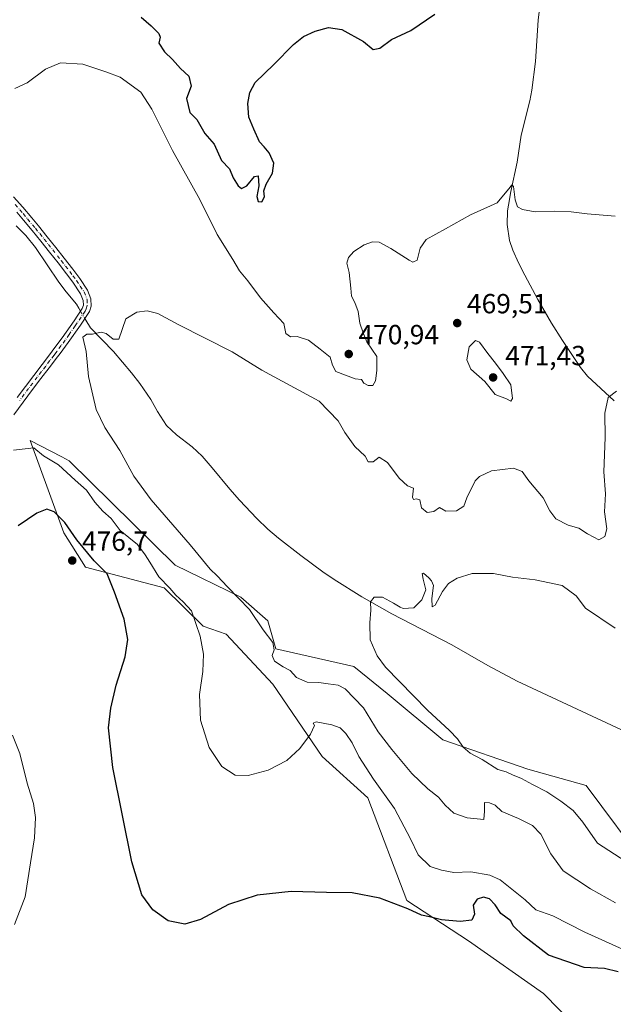
# Model space of a CAD drawing. Units: metres. Extents: x 587098 to 590559, y 4719726 to 4722083.
# Drawn here: x 589850 to 590065, y 4719906 to 4720262 of the extents above; entities that cross this region are included whole.
import ezdxf

# ---------------------------------------------------------------- set-up
doc = ezdxf.new("R2010")
doc.units = ezdxf.units.M
doc.header["$MEASUREMENT"] = 0
doc.linetypes.add('DGN Style 4', pattern=[2.6384748266838614, 1.318413404963828, -0.6592067024819142, 0.001648016756204785, -0.6592067024819142])
for name, color, linetype, lineweight in [('Camino Cxs', 7, 'Continuous', 0), ('Camino eje', 30, 'DGN Style 4', 13), ('Corriente natural lineal', 142, 'Continuous', 13), ('Corriente natural lineal oculto', 9, 'DGN Style 4', 13), ('Cultivos herbáceos CxS', 92, 'Continuous', 0), ('Curva de nivel maestra', 30, 'Continuous', 30), ('Curva de nivel normal', 30, 'Continuous', 0), ('Matorral CxS', 135, 'Continuous', 0), ('Punto de cota en terreno', 7, 'Continuous', 0), ('Rótulo de punto de cota en terreno', 7, 'Continuous', 0)]:
    doc.layers.add(name, color=color, linetype=linetype, lineweight=lineweight)
doc.styles.add('Style-Arial', font='txt')

# ---------------------------------------------------------------- blocks, each defined once
blk = doc.blocks.new('*U10')
at = {"layer": 'Cultivos herbáceos CxS', "color": 92, "linetype": 'Continuous', "lineweight": 0}
blk.add_polyline3d([(590076.9708000004, 4719955.3959, 458.9040999999997), (590054.6463000001, 4719985.357899999, 457.3016999999964), (590033.5340999998, 4719991.2075, 458.5782999999938), (590002.7747, 4720001.9089, 460.4619999999995), (589982.6738999998, 4720018.583699999, 460.8638999999966), (589970.5612000005, 4720028.3825, 460.8263000000007), (589942.3535000002, 4720034.797700001, 465.4746000000014), (589939.4654999999, 4720044.870100001, 463.9205999999977), (589929.7254999997, 4720053.5317, 465.0721000000049), (589905.9375, 4720065.035700001, 467.2626000000019), (589867.5347999996, 4720102.8731, 466.9251999999979), (589864.8428999997, 4720104.2587, 467.4866000000038), (589853.3788999999, 4720110.159499999, 468.7690000000002), (589860.3979000002, 4720091.014699999, 472.8632000000071), (589865.6190999999, 4720076.780300001, 475.4760999999999), (589873.4194, 4720064.317700001, 476.2446000000054), (589901.9178999999, 4720056.875299999, 470.6024000000034), (589915.9967, 4720043.039899999, 469.7266999999993), (589924.3284999998, 4720040.061899999, 468.6304999999993), (589941.2851, 4720022.041099999, 466.8464999999997), (589959.0724999999, 4719995.783100001, 470.9471000000049), (589975.6896000003, 4719980.920100001, 472.3377999999939), (589989.7901, 4719943.7193, 474.4590999999928), (590012.1482999995, 4719929.070900001, 476.2382999999973), (590039.2956999998, 4719910.0241, 477.7838000000047), (590056.4638, 4719892.410300001, 479.8163000000059)], dxfattribs=at)
blk = doc.blocks.new('5PATER')
at = {"layer": 'Punto de cota en terreno', "linetype": 'Continuous', "lineweight": 0}
h = blk.add_hatch(color=51, dxfattribs=at)
edge = h.paths.add_edge_path()
edge.add_ellipse((0, 0), major_axis=(-0.1095731443231308, -0.1110710700762829), ratio=0.9994222409660322, start_angle=0, end_angle=360)

msp = doc.modelspace()

# ---------------------------------------------------------------- linework, layer by layer
at = {"layer": 'Camino Cxs', "color": 7, "linetype": 'Continuous', "lineweight": 0}
for points in [[(589847.4401000004, 4720198.3101, 467.9710999999952), (589850.7500999998, 4720194.5701, 467.8591000000015), (589853.9901000002, 4720190.7601, 467.5714000000008), (589856.4401000004, 4720187.8101, 467.3071999999956), (589859.5800999999, 4720183.9301, 467.0657000000065), (589862.6901000004, 4720180.030099999, 466.7854999999981), (589865.7801000001, 4720176.100099999, 466.5714000000008), (589868.8601000002, 4720172.170100001, 466.289499999999), (589871.4001000002, 4720168.770099999, 466.1083000000072), (589874.2001, 4720164.620100001, 465.9521999999997), (589875.4101, 4720161.420100001, 465.7989999999991), (589875.5100999996, 4720158.790100001, 465.7125999999989), (589874.8701, 4720156.9001, 465.7648000000045), (589874.3800999997, 4720156.110099999, 465.8378999999986), (589871.6401000004, 4720151.940099999, 465.8944000000047), (589867.2301000003, 4720145.690099999, 465.4340999999986), (589864.2801000001, 4720141.6601, 465.6046000000061), (589863.3800999997, 4720140.470100001, 465.6667000000016), (589860.3400999998, 4720136.5101, 465.8696000000054), (589857.2801000001, 4720132.5601, 466.0690000000032), (589854.2600999996, 4720128.590100001, 466.3736999999965), (589850.9301000005, 4720124.090100001, 466.8637000000017), (589847.5301000001, 4720119.5101, 467.7629000000015)], [(589847.4401000004, 4720198.3101, 467.9710999999952), (589850.7500999998, 4720194.5701, 467.8591000000015), (589853.9901000002, 4720190.7601, 467.5714000000008), (589856.4401000004, 4720187.8101, 467.3071999999956), (589859.5800999999, 4720183.9301, 467.0657000000065), (589862.6901000004, 4720180.030099999, 466.7854999999981), (589865.7801000001, 4720176.100099999, 466.5714000000008), (589868.8601000002, 4720172.170100001, 466.289499999999), (589871.4001000002, 4720168.770099999, 466.1083000000072), (589874.2001, 4720164.620100001, 465.9521999999997), (589875.4101, 4720161.420100001, 465.7989999999991), (589875.5100999996, 4720158.790100001, 465.7125999999989), (589874.8701, 4720156.9001, 465.7648000000045), (589874.3800999997, 4720156.110099999, 465.8378999999986), (589871.6401000004, 4720151.940099999, 465.8944000000047), (589867.2301000003, 4720145.690099999, 465.4340999999986), (589864.2801000001, 4720141.6601, 465.6046000000061), (589863.3800999997, 4720140.470100001, 465.6667000000016), (589860.3400999998, 4720136.5101, 465.8696000000054), (589857.2801000001, 4720132.5601, 466.0690000000032), (589854.2600999996, 4720128.590100001, 466.3736999999965), (589850.9301000005, 4720124.090100001, 466.8637000000017), (589847.5301000001, 4720119.5101, 467.7629000000015)], [(589848.6901000004, 4720125.7601, 466.962400000004), (589851.7001, 4720129.7301, 466.5620999999956), (589857.7600999996, 4720137.670100001, 466.0767000000051), (589860.7701000003, 4720141.6501, 465.8479999999981), (589862.0401, 4720143.3201, 465.7780999999959), (589864.9801000003, 4720147.350099999, 465.5947000000015), (589867.8601000002, 4720151.440099999, 465.6527999999962), (589869.3300999999, 4720153.520099999, 465.876900000003), (589872.2050999999, 4720157.9101, 465.9858999999997), (589872.7001, 4720159.200099999, 466.0305999999982), (589872.6401000004, 4720160.850099999, 466.1524999999965), (589871.7100999998, 4720163.300100001, 466.3399999999965), (589868.9001000002, 4720167.440099999, 466.5072999999975), (589866.6300999997, 4720170.4901, 466.6278000000021), (589863.5500999996, 4720174.4301, 466.960500000001), (589860.4700999996, 4720178.350099999, 467.0715999999957), (589857.3501000004, 4720182.2501, 467.2875000000058), (589854.1801000005, 4720186.110099999, 467.4860000000045), (589850.9901000002, 4720189.950099999, 467.7887999999948), (589848.6101000002, 4720192.770099999, 468.0656000000017)], [(589848.6901000004, 4720125.7601, 466.962400000004), (589851.7001, 4720129.7301, 466.5620999999956), (589857.7600999996, 4720137.670100001, 466.0767000000051), (589860.7701000003, 4720141.6501, 465.8479999999981), (589862.0401, 4720143.3201, 465.7780999999959), (589864.9801000003, 4720147.350099999, 465.5947000000015), (589867.8601000002, 4720151.440099999, 465.6527999999962), (589869.3300999999, 4720153.520099999, 465.876900000003), (589872.2050999999, 4720157.9101, 465.9858999999997), (589872.7001, 4720159.200099999, 466.0305999999982), (589872.6401000004, 4720160.850099999, 466.1524999999965), (589871.7100999998, 4720163.300100001, 466.3399999999965), (589868.9001000002, 4720167.440099999, 466.5072999999975), (589866.6300999997, 4720170.4901, 466.6278000000021), (589863.5500999996, 4720174.4301, 466.960500000001), (589860.4700999996, 4720178.350099999, 467.0715999999957), (589857.3501000004, 4720182.2501, 467.2875000000058), (589854.1801000005, 4720186.110099999, 467.4860000000045), (589850.9901000002, 4720189.950099999, 467.7887999999948), (589848.6101000002, 4720192.770099999, 468.0656000000017)]]:
    msp.add_polyline3d(points, dxfattribs=at)
at = {"layer": 'Camino eje', "color": 30, "linetype": 'DGN Style 4', "lineweight": 13}
msp.add_polyline3d([(589848.0251000002, 4720195.540100001, 468.020399999994), (589849.6801000005, 4720193.670100001, 467.9511999999959), (589850.8701, 4720192.2601, 467.8510999999999), (589852.4901000002, 4720190.3551, 467.6665999999968), (589855.3101000004, 4720186.960100001, 467.3926999999967), (589856.8951000003, 4720185.030099999, 467.2850000000035), (589858.4650999998, 4720183.090100001, 467.1670000000013), (589860.0251000002, 4720181.140100001, 467.0417000000016), (589861.5800999999, 4720179.190099999, 466.9229999999953), (589864.6651, 4720175.265100001, 466.7513999999938), (589866.2050999999, 4720173.295100001, 466.5923000000039), (589867.7451, 4720171.3301, 466.4361000000063), (589868.8800999997, 4720169.8051, 466.3990999999951), (589870.1501000002, 4720168.1051, 466.295100000003), (589871.5551000005, 4720166.0351, 466.1879000000045), (589872.9550999999, 4720163.960100001, 466.1325999999972), (589874.0251000002, 4720161.1351, 465.9815999999992), (589874.1051000003, 4720158.995100001, 465.8672999999981), (589873.6951000001, 4720157.782500001, 465.8450000000012), (589873.2925000004, 4720157.0101, 465.8766000000033), (589871.8551000003, 4720154.815099999, 465.9664000000049), (589870.4851000002, 4720152.7301, 465.8760000000038), (589869.7500999998, 4720151.690099999, 465.7700000000041), (589867.5450999998, 4720148.5601, 465.5081000000064), (589866.1051000003, 4720146.520099999, 465.5200000000041), (589864.6350999996, 4720144.505100001, 465.594299999997), (589863.1601, 4720142.4901, 465.7045000000071), (589862.7100999998, 4720141.895099999, 465.7354999999953), (589862.0751, 4720141.0601, 465.7682999999961), (589860.5551000005, 4720139.0801, 465.8573999999935), (589859.0500999996, 4720137.090100001, 465.9734000000026), (589857.5201000003, 4720135.1151, 466.0746999999974), (589856.0050999997, 4720133.130100001, 466.1742999999988), (589852.8875000002, 4720129.0351, 466.4906999999948), (589851.3151000004, 4720126.9101, 466.670100000003), (589849.6401000004, 4720124.700099999, 466.9513000000007)], dxfattribs=at)
at = {"layer": 'Corriente natural lineal', "color": 142, "linetype": 'Continuous', "lineweight": 13}
for points in [[(590037.9301000005, 4720267.190099999, 474.0571000000054), (590037.3101000004, 4720262.2401, 473.5286999999954), (590036.4001000002, 4720247.350099999, 472.3809999999939), (590034.9901000002, 4720236.9901, 471.7835000000051), (590034.3000999996, 4720233.0601, 471.5371000000014), (590031.2100999998, 4720220.710100001, 470.9026000000013), (590029.6901000004, 4720210.840100001, 470.528999999995), (590027.3901000004, 4720200.3101, 470.1872000000003), (590026.5201000003, 4720195.390100001, 469.9665999999997), (590026.2100999998, 4720193.3201, 469.835500000001), (590026.1001000004, 4720188.360099999, 469.3304999999964), (590026.9101, 4720182.600099999, 468.5553000000073), (590028.0900999998, 4720179.100099999, 468.2149000000064), (590030.2301000003, 4720174.4801, 467.8745999999956), (590032.4600999998, 4720169.9801, 467.5657000000065), (590037.1601, 4720161.2401, 467.0755999999965), (590042.1801000005, 4720152.6801, 466.5497999999934), (590046.1101000002, 4720146.340100001, 466.1814000000013), (590052.6501000002, 4720136.540100001, 465.5519000000059), (590055.2200999996, 4720133.450099999, 465.3950999999943), (590064.8501000004, 4720124.530099999, 464.9389999999985)], [(589848.3201000001, 4720187.840100001, 467.2740999999951), (589851.8601000002, 4720184.300100001, 466.3407000000007), (589855.4101, 4720179.960100001, 466.4624999999942), (589863.8201000001, 4720167.530099999, 465.9324000000051), (589866.4401000004, 4720163.960100001, 465.790599999993), (589870.1801000005, 4720159.4901, 465.6106), (589871.0201000003, 4720158.050100001, 465.5819000000047), (589871.6278999997, 4720157.028700001, 465.5693000000028)], [(589873.2225000003, 4720154.348400001, 465.4916999999987), (589873.6201, 4720153.6801, 465.4609999999957), (589875.2801000001, 4720150.920100001, 465.3179999999993), (589883.6201, 4720142.3301, 464.9489999999933), (589890.1001000004, 4720134.720100001, 464.4832000000025), (589893.1601, 4720130.7601, 463.9621000000043), (589897.0601000004, 4720124.9801, 463.9649000000064), (589899.5401, 4720120.640100001, 463.9168000000063), (589902.7401000002, 4720115.630100001, 463.5837999999931), (589906.4001000002, 4720112.2401, 462.9658999999957), (589912.0401, 4720107.890100001, 463.0334000000003), (589915.7001, 4720104.4801, 462.7136000000028), (589919.3400999998, 4720100.290100001, 462.6869000000006), (589925.6700999998, 4720092.550100001, 462.7810999999929), (589929.1901000004, 4720088.630100001, 462.5316000000021), (589935.4700999996, 4720081.9801, 462.1610999999976), (589939.5000999998, 4720078.090100001, 462.1778000000049), (589943.3000999996, 4720074.8301, 462.141499999998), (589951.3501000004, 4720068.590100001, 461.7296000000061), (589959.3800999997, 4720062.6501, 461.6915000000009), (589963.5000999998, 4720059.8201, 461.2715000000026), (589973.5301000001, 4720053.600099999, 460.6374999999971), (589984.3701, 4720047.420100001, 460.0228999999963), (590006.0500999996, 4720036.2501, 458.8598000000056), (590019.0601000004, 4720028.8101, 458.3978999999963), (590029.7401000002, 4720023.040100001, 458.0111999999936), (590091.0401, 4719994.4801, 455.813599999994)]]:
    msp.add_polyline3d(points, dxfattribs=at)
at = {"layer": 'Corriente natural lineal oculto', "color": 9, "linetype": 'DGN Style 4', "lineweight": 13, "extrusion": (0.01271777131248997, -0.02137679821207245, 0.9996905975305779), "elevation": -92934.56661274808, "flags": 128}
msp.add_lwpolyline([(2920311.802732529, 3753794.516338337), (2920311.802732529, 3753791.396598123)], dxfattribs=at)
at = {"layer": 'Cultivos herbáceos CxS', "color": 92, "linetype": 'Continuous', "lineweight": 0}
msp.add_polyline3d([(590076.9708000004, 4719955.3959, 458.9040999999997), (590054.6463000001, 4719985.357899999, 457.3016999999964), (590033.5340999998, 4719991.2075, 458.5782999999938), (590002.7747, 4720001.9089, 460.4619999999995), (589982.6738999998, 4720018.583699999, 460.8638999999966), (589970.5612000005, 4720028.3825, 460.8263000000007), (589942.3535000002, 4720034.797700001, 465.4746000000014), (589939.4654999999, 4720044.870100001, 463.9205999999977), (589929.7254999997, 4720053.5317, 465.0721000000049), (589905.9375, 4720065.035700001, 467.2626000000019), (589867.5347999996, 4720102.8731, 466.9251999999979), (589864.8428999997, 4720104.2587, 467.4866000000038), (589853.3788999999, 4720110.159499999, 468.7690000000002), (589860.3979000002, 4720091.014699999, 472.8632000000071), (589865.6190999999, 4720076.780300001, 475.4760999999999), (589873.4194, 4720064.317700001, 476.2446000000054), (589901.9178999999, 4720056.875299999, 470.6024000000034), (589915.9967, 4720043.039899999, 469.7266999999993), (589924.3284999998, 4720040.061899999, 468.6304999999993), (589941.2851, 4720022.041099999, 466.8464999999997), (589959.0724999999, 4719995.783100001, 470.9471000000049), (589975.6896000003, 4719980.920100001, 472.3377999999939), (589989.7901, 4719943.7193, 474.4590999999928), (590012.1482999995, 4719929.070900001, 476.2382999999973), (590039.2956999998, 4719910.0241, 477.7838000000047), (590056.4638, 4719892.410300001, 479.8163000000059)], dxfattribs=at)
at = {"layer": 'Curva de nivel maestra', "color": 30, "linetype": 'Continuous', "lineweight": 30, "elevation": 475, "flags": 128}
for points in [[(589893.6100000005, 4720263.3101), (589897.2300000004, 4720260.280099999), (589899.9500000002, 4720257.4901), (589900.4400000004, 4720256.130100001), (589900.0599999996, 4720253.940099999), (589902.04, 4720250.850099999), (589904.9900000002, 4720248.100099999), (589907.8499999996, 4720244.7601), (589910.9000000004, 4720242.0601), (589911.7300000004, 4720238.380100001), (589910.0499999998, 4720233.970100001), (589911.2400000002, 4720228.9001), (589913.7199999997, 4720226.360099999), (589916.6900000004, 4720221.2401), (589920.0899999999, 4720217.390100001), (589922.6500000004, 4720211.460100001), (589925.54, 4720208.4801), (589926.8799999999, 4720205.2601), (589928.7400000002, 4720202.270099999), (589929.9000000004, 4720201.420100001), (589931.8799999999, 4720202.380100001), (589934.5899999999, 4720205.670100001), (589935.9600000001, 4720206.0001), (589936.2000000002, 4720202.380100001), (589935.5, 4720198.420100001), (589935.9600000001, 4720196.6801), (589937.3099999996, 4720196.550100001), (589938.25, 4720198.370100001), (589938.0599999996, 4720200.5101), (589938.8399999999, 4720202.880100001), (589941.1900000004, 4720206.880100001), (589941.6399999997, 4720210.540100001), (589939.9000000004, 4720214.220100001), (589938.0999999996, 4720216.4801), (589936.5, 4720218.220100001), (589934.3899999997, 4720222.780099999), (589932.5300000003, 4720227.170100001), (589932.2800000003, 4720232.140100001), (589932.9000000004, 4720236.140100001), (589934.8700000001, 4720239.6801), (589941.6699999999, 4720246.290100001), (589948.7199999997, 4720253.420100001), (589952.3399999999, 4720256.4001), (589956.5899999999, 4720258.300100001), (589961.3799999999, 4720259.620100001), (589966.2599999999, 4720258.9001), (589974.0599999996, 4720254.5801), (589977.6200000001, 4720251.700099999), (589979.9900000002, 4720252.140100001), (589984.2199999997, 4720255.2301), (589991.2199999997, 4720258.520099999), (589999.8799999999, 4720264.4801)], [(590066.3200000003, 4719917.890100001), (590061.3200000003, 4719919.0801), (590053.9800000004, 4719919.5101), (590040.9900000002, 4719923.9801), (590032.0099999999, 4719930.950099999), (590028.2199999997, 4719934.5601), (590027.3899999997, 4719936.4101), (590023.8200000003, 4719938.9901), (590021.7300000004, 4719942.140100001), (590019.75, 4719944.280099999), (590017.5800000001, 4719944.890100001), (590015.2100000001, 4719944.190099999), (590013.8200000003, 4719942.0801), (590014.2199999997, 4719938.7401), (590013.2999999998, 4719936.6601), (590009.04, 4719936.120100001), (590002.3300000001, 4719936.7301), (589997.9400000004, 4719937.790100001), (589995.0999999996, 4719938.450099999), (589990.1799999997, 4719940.700099999), (589979.9699999997, 4719944.530099999), (589969.9900000002, 4719946.4901), (589960.6600000003, 4719946.6601), (589947.9100000003, 4719947.020099999), (589935.6399999997, 4719945.640100001), (589925.2400000002, 4719942.2401), (589915.0599999996, 4719936.870100001), (589909.4600000001, 4719935.120100001), (589903.3799999999, 4719936.370100001), (589897.8799999999, 4719940.300100001), (589893.8300000001, 4719945.8301), (589890.2800000003, 4719957.720100001), (589883.4100000003, 4719991.8301), (589881.8200000003, 4720006.2301), (589882.5899999999, 4720013.3301), (589884.5199999996, 4720021.590100001), (589887.7999999998, 4720031.860099999), (589888.79, 4720038.1801), (589887.4699999997, 4720045.540100001), (589883.9900000002, 4720055.350099999), (589881.3200000003, 4720061.920100001), (589876.5700000003, 4720066.640100001), (589870.2999999998, 4720074.210100001), (589866, 4720080.530099999), (589862.0800000001, 4720084.390100001), (589859.4699999997, 4720085.290100001), (589855.8600000005, 4720083.9301), (589849.0800000001, 4720079.340100001)]]:
    msp.add_lwpolyline(points, dxfattribs=at)
at = {"layer": 'Curva de nivel normal', "color": 30, "linetype": 'Continuous', "lineweight": 0, "flags": 128}
for points, elevation in [([(590065.1500000004, 4720191.370100001), (590055.0599999996, 4720192.2401), (590049.2999999998, 4720192.960100001), (590043.3300000001, 4720193.140100001), (590036.2300000004, 4720192.9301), (590031.6200000001, 4720193.720100001), (590029.8600000005, 4720194.720100001), (590028.9600000001, 4720197.210100001), (590028.3700000001, 4720202.030099999), (590027.75, 4720202.7501), (590027.1200000001, 4720201.880100001), (590022.4600000001, 4720196.130100001), (590012.8600000005, 4720191.870100001), (590003.79, 4720186.780099999), (589996.7999999998, 4720182.960100001), (589994.5599999996, 4720179.780099999), (589993.4699999997, 4720175.390100001), (589992, 4720174.720100001), (589990.5800000001, 4720175.390100001), (589983.9800000004, 4720179.690099999), (589979.75, 4720181.890100001), (589977.3399999999, 4720182.0701), (589974.3099999996, 4720180.960100001), (589970.6200000001, 4720178.540100001), (589968.6299999999, 4720176.390100001), (589968.0300000003, 4720174.290100001), (589968.9199999999, 4720170.9901), (589969.54, 4720165.3301), (589969.6900000004, 4720162.4001), (589970.9800000004, 4720160.170100001), (589972.1600000003, 4720156.840100001), (589972.8099999996, 4720152.600099999), (589973.9800000004, 4720149.100099999), (589975.3200000003, 4720145.8201), (589978.9600000001, 4720140.5601), (589978.9199999999, 4720135.5601), (589978.4900000002, 4720131.800100001), (589977.4900000002, 4720130.120100001), (589975.7199999997, 4720130.030099999), (589974.25, 4720130.940099999), (589973.3399999999, 4720132.2301), (589971.0800000001, 4720132.530099999), (589964.0999999996, 4720135.190099999), (589962.8200000003, 4720137.440099999), (589962.0800000001, 4720140.3301), (589958.4199999999, 4720143.280099999), (589954.1799999997, 4720146.5101), (589950.0999999996, 4720147.770099999), (589947.6600000003, 4720147.690099999), (589946.0300000003, 4720148.9301), (589945.2199999997, 4720152.530099999), (589941.5800000001, 4720156.350099999), (589936.79, 4720161.780099999), (589932.2599999999, 4720167.9801), (589929.2300000004, 4720171.620100001), (589926.75, 4720175.630100001), (589921.1799999997, 4720184.7501), (589914.8399999999, 4720197.350099999), (589904.9500000002, 4720215.1501), (589897.5300000003, 4720230.030099999), (589893.5499999998, 4720236.2601), (589886.0599999996, 4720241.620100001), (589880.7800000003, 4720243.640100001), (589872.4400000004, 4720246.4001), (589864.4500000002, 4720246.840100001), (589859, 4720244.540100001), (589852.3399999999, 4720239.5601), (589847.8399999999, 4720237.5601)], 470), ([(590065.3399999999, 4719942.870100001), (590056.2199999997, 4719947.9801), (590046.4100000003, 4719954.460100001), (590041.9299999997, 4719960.550100001), (590038.3300000001, 4719967.780099999), (590035.2300000004, 4719970.9101), (590030.1799999997, 4719973.340100001), (590024.1600000003, 4719975.9101), (590021.7000000002, 4719978.2401), (590019.6900000004, 4719979.120100001), (590017.9199999999, 4719979.1601), (590017.9299999997, 4719976.040100001), (590017.5899999999, 4719973.0801), (590011.6299999999, 4719973.600099999), (590006.8099999996, 4719975.360099999), (590003.6299999999, 4719978.190099999), (590001.29, 4719981.1501), (589997.3899999997, 4719984.0801), (589991.5700000003, 4719989.700099999), (589984.3899999997, 4719998.360099999), (589979.3700000001, 4720004.700099999), (589974.0499999998, 4720013.440099999), (589967.4400000004, 4720020.3301), (589964.9000000004, 4720021.6601), (589961.3200000003, 4720022.0701), (589957.8799999999, 4720022.630100001), (589953.6500000004, 4720022.7301), (589949.8700000001, 4720024.450099999), (589947.5599999996, 4720026.9801), (589944.9500000002, 4720028.2401), (589941.9100000003, 4720030.3201), (589941.0800000001, 4720032.4001), (589941.7999999998, 4720034.460100001), (589941.29, 4720037.090100001), (589937.79, 4720041.670100001), (589932.8799999999, 4720049.0701), (589924.7999999998, 4720057.190099999), (589921.0599999996, 4720061.1801), (589918.6100000005, 4720063.5801), (589911.3499999996, 4720072.470100001), (589897.2800000003, 4720088.7501), (589890.9400000004, 4720097.3301), (589885.9199999999, 4720106.610099999), (589880.4199999999, 4720114.860099999), (589877.3600000005, 4720121.420100001), (589874.5199999996, 4720133.340100001), (589873.6600000003, 4720142.360099999), (589872.4400000004, 4720147.550100001), (589873.9699999997, 4720148.700099999), (589876.0099999999, 4720148.610099999), (589879.1500000004, 4720149.360099999), (589880.9800000004, 4720148.9101), (589883.5, 4720146.8301), (589885.5499999998, 4720146.840100001), (589888.0499999998, 4720154.1501), (589891.9900000002, 4720156.600099999), (589895.7699999996, 4720157.100099999), (589899.5999999996, 4720156.140100001), (589907.04, 4720152.200099999), (589926.5999999996, 4720142.210100001), (589937.3399999999, 4720135.610099999), (589958.0099999999, 4720124.380100001), (589964.9199999999, 4720117.3301), (589967.2999999998, 4720113.040100001), (589970.9299999997, 4720108.040100001), (589974.6600000003, 4720104.550100001), (589975.7800000003, 4720102.470100001), (589977.6200000001, 4720102.420100001), (589979.7800000003, 4720104.1501), (589982.7400000002, 4720102.2401), (589986.9900000002, 4720096.5601), (589990.04, 4720093.8301), (589992.2100000001, 4720092.950099999), (589991.8499999996, 4720089.640100001), (589992.1399999997, 4720088.880100001), (589993.2100000001, 4720089.050100001), (589994.4600000001, 4720088.700099999), (589995.0300000003, 4720085.770099999), (589997.1399999997, 4720084.1501), (589999.5700000003, 4720084.470100001), (590001.6200000001, 4720085.920100001), (590003.8799999999, 4720084.640100001), (590007.6900000004, 4720084.690099999), (590010.4000000004, 4720086.4001), (590011.5099999999, 4720089.4001), (590014.5199999996, 4720095.5801), (590016.1100000005, 4720097.170100001), (590020.4000000004, 4720099.1601), (590028.3300000001, 4720100.200099999), (590031.5300000003, 4720098.960100001), (590033.8799999999, 4720095.610099999), (590039.1699999999, 4720089.4001), (590041.5700000003, 4720084.7301), (590043.75, 4720081.840100001), (590048.1600000003, 4720079.5701), (590052.0800000001, 4720078.4901), (590055.1200000001, 4720076.360099999), (590057.4699999997, 4720075.190099999), (590059.2199999997, 4720074.290100001), (590061.3799999999, 4720075.420100001), (590062.2100000001, 4720078.2601), (590061.3300000001, 4720084.3101), (590061.6200000001, 4720090.840100001), (590061.0999999996, 4720098.800100001), (590061.5999999996, 4720111.2301), (590061.4699999997, 4720120.0701), (590062.7000000002, 4720125.690099999), (590065.6900000004, 4720127.9801)], 465), ([(590014.6399999997, 4720146.390100001), (590012.3600000005, 4720144.090100001), (590011.4299999997, 4720139.390100001), (590012.9400000004, 4720136.0001), (590018.0599999996, 4720131.470100001), (590021.79, 4720126.860099999), (590025.8600000005, 4720125.270099999), (590027.4100000003, 4720124.4001), (590028.0199999996, 4720125.4101), (590027.4199999999, 4720130.270099999), (590024.6200000001, 4720134.4801), (590021.9199999999, 4720138.200099999), (590019.0300000003, 4720141.6801), (590016.0999999996, 4720145.7401), (590014.6399999997, 4720146.390100001)], 470), ([(589847.3700000001, 4720106.720100001), (589854.7599999999, 4720107.5101), (589858.2300000004, 4720104.630100001), (589863.6900000004, 4720101.420100001), (589869.7800000003, 4720095.850099999), (589873.8300000001, 4720092.220100001), (589876.8300000001, 4720087.9001), (589879.7400000002, 4720084.600099999), (589882.7199999997, 4720081.950099999), (589886.0599999996, 4720077.5801), (589892.3399999999, 4720072.5101), (589895.0199999996, 4720068.8201), (589896.6900000004, 4720066.190099999), (589899.9600000001, 4720060.870100001), (589903.9699999997, 4720056.7401), (589906.0999999996, 4720054.2601), (589908.8099999996, 4720051.850099999), (589911.8300000001, 4720048.5601), (589914.9500000002, 4720039.340100001), (589916.1299999999, 4720032.860099999), (589915.9100000003, 4720026.530099999), (589914.6799999997, 4720018.300100001), (589915.04, 4720008.9301), (589918.2599999999, 4719999.0601), (589922.8499999996, 4719992.190099999), (589927.5899999999, 4719989.040100001), (589932.3499999996, 4719988.940099999), (589939.54, 4719990.840100001), (589946.3600000005, 4719994.420100001), (589951.0800000001, 4719998.7401), (589954.9600000001, 4720003.920100001), (589956.3399999999, 4720007.0101), (589955.8399999999, 4720007.880100001), (589956.9900000002, 4720008.340100001), (589962.6399999997, 4720007.340100001), (589965.5899999999, 4720006.1501), (589967.7400000002, 4720004.1601), (589969.9699999997, 4720000.720100001), (589972.3799999999, 4719995.790100001), (589977.6900000004, 4719987.600099999), (589985.29, 4719976.9901), (589991.0999999996, 4719966.0701), (589993.9199999999, 4719960.2601), (589998.2400000002, 4719956.0601), (590002.2699999996, 4719954.690099999), (590006.7599999999, 4719953.840100001), (590012.9900000002, 4719954.0801), (590019.7800000003, 4719952.840100001), (590023.5199999996, 4719951.2601), (590032.6100000005, 4719943.9801), (590036.4800000004, 4719940.4001), (590042.6699999999, 4719938.140100001), (590054.1699999999, 4719932.3101), (590075.3499999996, 4719922.700099999)], 470), ([(590078.9699999997, 4719951.390100001), (590058.7599999999, 4719964.4101), (590053.5199999996, 4719972.020099999), (590049.9699999997, 4719976.280099999), (590045.54, 4719979.670100001), (590040.4000000004, 4719983.020099999), (590035.2599999999, 4719985.670100001), (590031.3200000003, 4719987.850099999), (590027.9600000001, 4719989.1501), (590025.7100000001, 4719990.2401), (590022.7400000002, 4719991.1601), (590017.0300000003, 4719994.780099999), (590012.6699999999, 4719997.0801), (590010.1399999997, 4719999.1601), (590008.0700000003, 4720002.200099999), (590005.2300000004, 4720005.2401), (589997.2000000002, 4720012.610099999), (589982.0899999999, 4720028.140100001), (589978.9900000002, 4720032.2601), (589976.4400000004, 4720038.0801), (589976.3200000003, 4720044.1501), (589976.7659, 4720048.775800001), (589976.6320000002, 4720051.831800001), (589977.9847999997, 4720053.529200001), (589980.9099000003, 4720053.529200001), (589984.9321, 4720051.335300001), (589987.3696999997, 4720049.8727), (589988.4666999998, 4720049.385199999), (589992.29, 4720049.600099999), (589995.2599999999, 4720052.470100001), (589996.6799999997, 4720056.130100001), (589995.7100000001, 4720060.0001), (589995.3600000005, 4720062.0701), (589995.7699999996, 4720062.170100001), (589997.7300000004, 4720060.470100001), (589998.6500000004, 4720059.390100001), (589999.4400000004, 4720057.690099999), (589998.8499999996, 4720052.970100001), (589998.9400000004, 4720050.030099999), (590000.0599999996, 4720050.620100001), (590002.6399999997, 4720055.5701), (590004.8600000005, 4720058.4001), (590008.0099999999, 4720060.4001), (590013.4000000004, 4720062.0701), (590021.1799999997, 4720062.0701), (590028, 4720060.6801), (590036.2699999996, 4720059.8101), (590046.0300000003, 4720057.720100001), (590051.0499999998, 4720053.940099999), (590054.4400000004, 4720049.450099999), (590065.1600000003, 4720042.2401)], 460), ([(589847.8200000003, 4719935.0801), (589851.5999999996, 4719945.0601), (589853.5599999996, 4719957.3201), (589854.9800000004, 4719966.390100001), (589855.3899999997, 4719973.7401), (589854.6500000004, 4719978.880100001), (589852.3799999999, 4719986.2401), (589849.6799999997, 4719996.860099999), (589847, 4720003.5001)], 480)]:
    msp.add_lwpolyline(points, dxfattribs=dict(at, elevation=elevation))
at = {"layer": 'Matorral CxS', "color": 135, "linetype": 'Continuous', "lineweight": 0}
for points in [[(590056.4638, 4719892.410300001, 479.8163000000059), (590039.2956999998, 4719910.0241, 477.7838000000047), (590012.1482999995, 4719929.070900001, 476.2382999999973), (589989.7901, 4719943.7193, 474.4590999999928), (589975.6896000003, 4719980.920100001, 472.3377999999939), (589959.0724999999, 4719995.783100001, 470.9471000000049), (589941.2851, 4720022.041099999, 466.8464999999997), (589924.3284999998, 4720040.061899999, 468.6304999999993), (589915.9967, 4720043.039899999, 469.7266999999993), (589901.9178999999, 4720056.875299999, 470.6024000000034), (589873.4194, 4720064.317700001, 476.2446000000054), (589865.6190999999, 4720076.780300001, 475.4760999999999), (589860.3979000002, 4720091.014699999, 472.8632000000071), (589853.3788999999, 4720110.159499999, 468.7690000000002), (589864.8428999997, 4720104.2587, 467.4866000000038), (589867.5347999996, 4720102.8731, 466.9251999999979), (589905.9375, 4720065.035700001, 467.2626000000019), (589929.7254999997, 4720053.5317, 465.0721000000049), (589939.4654999999, 4720044.870100001, 463.9205999999977), (589942.3535000002, 4720034.797700001, 465.4746000000014), (589970.5612000005, 4720028.3825, 460.8263000000007), (589982.6738999998, 4720018.583699999, 460.8638999999966), (590002.7747, 4720001.9089, 460.4619999999995), (590033.5340999998, 4719991.2075, 458.5782999999938), (590054.6463000001, 4719985.357899999, 457.3016999999964), (590076.9708000004, 4719955.3959, 458.9040999999997)], [(590076.9708000004, 4719955.3959, 458.9040999999997), (590054.6463000001, 4719985.357899999, 457.3016999999964), (590033.5340999998, 4719991.2075, 458.5782999999938), (590002.7747, 4720001.9089, 460.4619999999995), (589982.6738999998, 4720018.583699999, 460.8638999999966), (589970.5612000005, 4720028.3825, 460.8263000000007), (589942.3535000002, 4720034.797700001, 465.4746000000014), (589939.4654999999, 4720044.870100001, 463.9205999999977), (589929.7254999997, 4720053.5317, 465.0721000000049), (589905.9375, 4720065.035700001, 467.2626000000019), (589867.5347999996, 4720102.8731, 466.9251999999979), (589864.8428999997, 4720104.2587, 467.4866000000038), (589853.3788999999, 4720110.159499999, 468.7690000000002), (589860.3979000002, 4720091.014699999, 472.8632000000071), (589865.6190999999, 4720076.780300001, 475.4760999999999), (589873.4194, 4720064.317700001, 476.2446000000054), (589901.9178999999, 4720056.875299999, 470.6024000000034), (589915.9967, 4720043.039899999, 469.7266999999993), (589924.3284999998, 4720040.061899999, 468.6304999999993), (589941.2851, 4720022.041099999, 466.8464999999997), (589959.0724999999, 4719995.783100001, 470.9471000000049), (589975.6896000003, 4719980.920100001, 472.3377999999939), (589989.7901, 4719943.7193, 474.4590999999928), (590012.1482999995, 4719929.070900001, 476.2382999999973), (590039.2956999998, 4719910.0241, 477.7838000000047), (590056.4638, 4719892.410300001, 479.8163000000059)]]:
    msp.add_polyline3d(points, dxfattribs=at)

# ---------------------------------------------------------------- block references
at = {"layer": 'Cultivos herbáceos CxS', "color": 92, "linetype": 'Continuous', "lineweight": 0}
msp.add_blockref('*U10', (0, 0), dxfattribs=at)
at = {"layer": 'Punto de cota en terreno', "color": 7, "linetype": 'Continuous', "lineweight": 0, "xscale": 10, "yscale": 10, "zscale": 10}
for p in [(590008.0099999999, 4720152.67, 469.5099999999948), (589968.7400000002, 4720141.470000001, 470.9400000000023), (590021, 4720133, 471.429999999993), (589868.6600000003, 4720066.74, 476.6999999999971)]:
    msp.add_blockref('5PATER', p, dxfattribs=at)

# ---------------------------------------------------------------- texts
at = {"layer": 'Rótulo de punto de cota en terreno', "color": 7, "linetype": 'Continuous', "lineweight": 0, "style": 'Style-Arial'}
for s, p in [('469,51', (590011.5378000002, 4720156.197799999)), ('470,94', (589972.2677999996, 4720144.9978)), ('471,43', (590025.4096999997, 4720137.409700001)), ('476,7', (589872.1878000004, 4720070.2678))]:
    msp.add_text(s, height=7.000000000000002, dxfattribs=at).set_placement(p)

doc.saveas('drawing.dxf')
